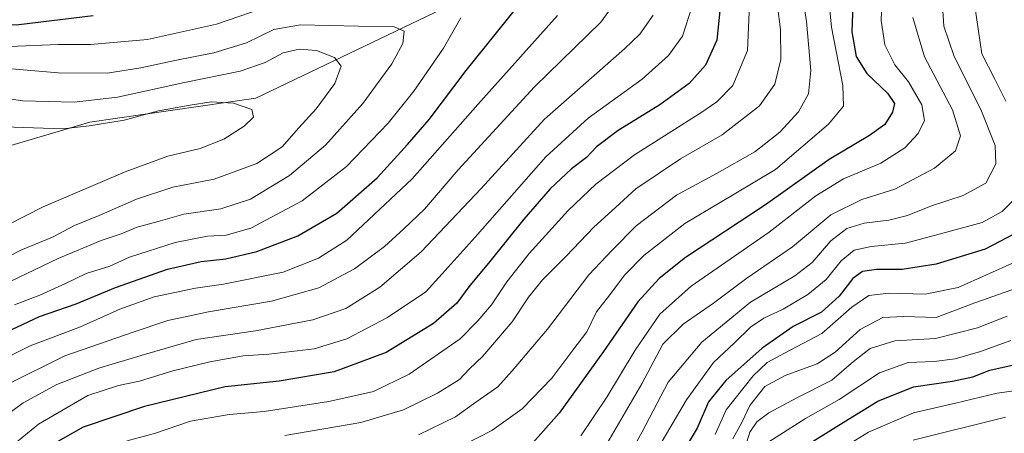
# Model space of a CAD drawing. Units: metres. Extents: x 623457 to 626883, y 4787390 to 4789766.
# Drawn here: x 625812 to 626077, y 4789361 to 4789473 of the extents above; entities that cross this region are included whole.
import ezdxf

# ---------------------------------------------------------------- set-up
doc = ezdxf.new("R2010")
doc.units = ezdxf.units.M
doc.header["$MEASUREMENT"] = 0
for name, color, linetype, lineweight in [('Arbolado forestal CxS', 92, 'Continuous', 0), ('Curva de nivel maestra', 30, 'Continuous', 30), ('Curva de nivel normal', 30, 'Continuous', 0), ('Pastizal CxS', 92, 'Continuous', 0)]:
    doc.layers.add(name, color=color, linetype=linetype, lineweight=lineweight)

# ---------------------------------------------------------------- blocks, each defined once
blk = doc.blocks.new('*U7')
at = {"layer": 'Pastizal CxS', "color": 92, "linetype": 'Continuous', "lineweight": 0}
blk.add_polyline3d([(625620.3299, 4789478.8367, 706.0046), (625616.6111, 4789469.5393, 708.0669), (625627.7683, 4789456.5219, 700.6047), (625657.5217, 4789430.4887, 687.9365), (625717.0281, 4789423.0491, 670.9522), (625767.2365, 4789426.7685, 657.1726), (625830.4617, 4789445.3637, 644.0598), (625875.3073, 4789451.8807, 643.2907), (625936.0211, 4789481.0695, 628.2706)], dxfattribs=at)
blk = doc.blocks.new('*U10')
at = {"layer": 'Arbolado forestal CxS', "color": 92, "linetype": 'Continuous', "lineweight": 0}
blk.add_polyline3d([(625936.0211, 4789481.0695, 628.2706), (625875.3073, 4789451.8807, 643.2907), (625830.4617, 4789445.3637, 644.0598), (625767.2365, 4789426.7685, 657.1726), (625717.0281, 4789423.0491, 670.9522), (625657.5217, 4789430.4887, 687.9365), (625627.7683, 4789456.5219, 700.6047), (625616.6111, 4789469.5393, 708.0669), (625620.3299, 4789478.8367, 706.0046)], dxfattribs=at)

msp = doc.modelspace()

# ---------------------------------------------------------------- linework, layer by layer
at = {"layer": 'Arbolado forestal CxS', "color": 92, "linetype": 'Continuous', "lineweight": 0}
msp.add_polyline3d([(625620.3299, 4789478.8367, 706.0046), (625616.6111, 4789469.5393, 708.0669), (625627.7683, 4789456.5219, 700.6047), (625657.5217, 4789430.4887, 687.9365), (625717.0281, 4789423.0491, 670.9522), (625767.2365, 4789426.7685, 657.1726), (625830.4617, 4789445.3637, 644.0598), (625875.3073, 4789451.8807, 643.2907), (625936.0211, 4789481.0695, 628.2706)], dxfattribs=at)
at = {"layer": 'Curva de nivel maestra', "color": 30, "linetype": 'Continuous', "lineweight": 30, "flags": 128}
for points, elevation in [([(626036.76, 4789484.4401), (626036.29, 4789469.8401), (626037.43, 4789463.1201), (626040.31, 4789458.5401), (626045.86, 4789453.2501), (626047.73, 4789450.4501), (626047.22, 4789448.1101), (626045.14, 4789444.7701), (626040.99, 4789441.7701), (626030.14, 4789435.3301), (626012.9, 4789423.0401), (625991.33, 4789408.8601), (625984.24, 4789403.1601), (625978.42, 4789396.8801), (625969.18, 4789383.4201), (625957.22, 4789366.7801), (625950.1, 4789358.7801)], 575), ([(626001.16, 4789480.9201), (625999.8, 4789467.5501), (625996.75, 4789460.8201), (625992.3, 4789455.8901), (625984.36, 4789450.0601), (625973.12, 4789443.1301), (625967.33, 4789438.7601), (625964.55, 4789435.8901), (625960.55, 4789432.7601), (625954.82, 4789427.3901), (625947.66, 4789419.1501), (625938.16, 4789407.3201), (625933.04, 4789401.2901), (625929.53, 4789396.4901), (625923.28, 4789390.9701), (625910.49, 4789383.1801), (625896.45, 4789377.9701), (625881.62, 4789375.4001), (625867.01, 4789373.8401), (625845.22, 4789368.5601), (625828.7, 4789362.9901), (625820.55, 4789358.3801), (625812.16, 4789351.4601), (625801, 4789340.4401)], 600), ([(625831.38, 4789474.1101), (625811.32, 4789471.7201), (625799.95, 4789471.1601), (625787.5, 4789472.5001), (625758.81, 4789476.8901)], 625), ([(625804.89, 4789387.2601), (625816.88, 4789392.8801), (625826.75, 4789396.2901), (625837.37, 4789400.7101), (625851.4, 4789405.7001), (625860.54, 4789407.7901), (625867.21, 4789408.4401), (625875.57, 4789410.4201), (625886.64, 4789414.7001), (625897.2, 4789420.8101), (625908.06, 4789430.3401), (625916.23, 4789439.3701), (625922.09, 4789446.0801), (625932.06, 4789459.3901), (625946.23, 4789476.9201)], 625), ([(626082.11, 4789416.1701), (626072.29, 4789411.0401), (626059.05, 4789406.9901), (626049.85, 4789405.5901), (626042.92, 4789405.6101), (626039.1, 4789405.0501), (626036.54, 4789403.1301), (626032.87, 4789398.3601), (626028.09, 4789394.0401), (626020.43, 4789390.1601), (626012.06, 4789384.3301), (626002.18, 4789375.5801), (625997.51, 4789369.7801), (625994.47, 4789362.6601), (625989.84, 4789354.8801)], 550), ([(626025.82, 4789359.2201), (626035.36, 4789365.1601), (626043.24, 4789370.0201), (626052.92, 4789373.8801), (626063.47, 4789375.3801), (626068.89, 4789376.5901), (626073.56, 4789378.3801), (626080.32, 4789379.9501)], 525)]:
    msp.add_lwpolyline(points, dxfattribs=dict(at, elevation=elevation))
at = {"layer": 'Curva de nivel normal', "color": 30, "linetype": 'Continuous', "lineweight": 0, "flags": 128}
for points, elevation in [([(626077.86, 4789451.06), (626074.86, 4789457), (626071.32, 4789463.89), (626069.59, 4789476.16), (626071.31, 4789489.55), (626075.83, 4789506.73), (626080.42, 4789521.64)], 555), ([(625963.06, 4789360.67), (625970.1, 4789371.07), (625977.77, 4789383.78), (625984.37, 4789393.48), (625992.87, 4789401.06), (626013.96, 4789415.68), (626026.54, 4789425.48), (626034.01, 4789430.06), (626044.1, 4789434.34), (626050.54, 4789438.44), (626054.2, 4789442.33), (626055.88, 4789445.84), (626055.19, 4789450.09), (626051.54, 4789456.3), (626047.88, 4789460.86), (626045.2, 4789466.3), (626044.19, 4789472.89), (626044.58, 4789484.97)], 570), ([(626015.37, 4789483.19), (626016.94, 4789470.41), (626017.03, 4789462.31), (626015.44, 4789455.64), (626011.33, 4789449.86), (626001.19, 4789441.98), (625989.97, 4789435.47), (625977.94, 4789427.43), (625972.4, 4789422.38), (625966.55, 4789417.04), (625959.09, 4789409.18), (625952.72, 4789402.82), (625948.93, 4789398.11), (625944.54, 4789391.44), (625936.59, 4789382.17), (625932.94, 4789378.63), (625930.26, 4789375.85), (625924.38, 4789372.17), (625915.2, 4789367.68), (625903.67, 4789364.2), (625883.16, 4789360.72)], 590), ([(626022.63, 4789481.44), (626023.96, 4789472.57), (626025.22, 4789459.4), (626024.57, 4789453.05), (626021.83, 4789448.23), (626016.78, 4789442.66), (626010.03, 4789437.39), (625999.91, 4789431.62), (625988.92, 4789425.66), (625978.02, 4789417.35), (625971.52, 4789410.84), (625965.22, 4789404.11), (625954.04, 4789389.47), (625944.54, 4789378.24), (625940.62, 4789373.85), (625934.06, 4789369.26), (625929.21, 4789365.73), (625919.21, 4789360.94)], 585), ([(626029.55, 4789483.11), (626030.74, 4789471.11), (626033.78, 4789455.31), (626033.97, 4789449.74), (626029.92, 4789444.9), (626015.6, 4789432.58), (626004.06, 4789425.7), (625991.17, 4789417.98), (625980.05, 4789409.39), (625974.84, 4789404.03), (625970.9, 4789398.76), (625967.32, 4789394.11), (625964.7, 4789388.77), (625960.89, 4789383.77), (625955.25, 4789376.23), (625947.26, 4789367.94), (625939.05, 4789362.09), (625927.76, 4789356.26)], 580), ([(625974.19, 4789480.44), (625968.46, 4789472.44), (625950.53, 4789454.91), (625929.94, 4789432.48), (625920.88, 4789421.88), (625915.23, 4789416.55), (625910.07, 4789411.77), (625901.94, 4789405.78), (625892.32, 4789400.62), (625879.53, 4789396.99), (625862.55, 4789394.12), (625851.55, 4789391.82), (625842.16, 4789388.62), (625823.74, 4789382.26), (625808.18, 4789374.53)], 615), ([(625971.37, 4789346.77), (625979.64, 4789361.67), (625986.66, 4789375.16), (625995.76, 4789385.91), (626008.87, 4789396.78), (626020.87, 4789403.91), (626025.54, 4789407.46), (626030.54, 4789413.33), (626034.87, 4789416.68), (626039.54, 4789418.1), (626046.2, 4789418.89), (626051.26, 4789420.22), (626057.78, 4789422.78), (626066.3, 4789425.55), (626072.46, 4789428.95), (626075.12, 4789434.11), (626074.96, 4789439.11), (626071.23, 4789448.35), (626063.76, 4789463.41), (626061.08, 4789471.39), (626060.56, 4789479.78)], 560), ([(625880.43, 4789477.26), (625864.64, 4789471.89), (625846.03, 4789467.71), (625830.67, 4789466.37), (625821.88, 4789466.39), (625808.88, 4789465.88), (625789.89, 4789466.81), (625778.56, 4789468.43), (625761.22, 4789470.9), (625745.49, 4789473.84)], 630), ([(625801.56, 4789351.5), (625816.57, 4789363.78), (625829.96, 4789371.57), (625838.23, 4789374.26), (625843.88, 4789375.39), (625852.88, 4789378.21), (625862.88, 4789380.64), (625871.88, 4789382.21), (625878.83, 4789382.73), (625891.01, 4789384.17), (625899.83, 4789386.8), (625910.88, 4789392.6), (625921.21, 4789399.54), (625925.63, 4789404.4), (625934.56, 4789414.31), (625953.63, 4789436.02), (625965.06, 4789446.46), (625979.62, 4789457.03), (625986.7, 4789463.39), (625990.5, 4789468.68), (625993.11, 4789476.79)], 605), ([(626008.65, 4789477.24), (626008.05, 4789464.78), (626004.12, 4789455.32), (625999.75, 4789450.86), (625995.78, 4789448.12), (625977.53, 4789436.53), (625967.15, 4789428.67), (625959.67, 4789421.49), (625949.14, 4789409.87), (625943.12, 4789402.29), (625938.9, 4789396.02), (625935.28, 4789391.69), (625930.49, 4789386.85), (625916.74, 4789377.33), (625907.05, 4789372.6), (625895.01, 4789369.89), (625877.58, 4789367.24), (625868.13, 4789366.4), (625857.65, 4789364.58), (625847.96, 4789361.3), (625840.82, 4789359.39), (625827.88, 4789354.1), (625815.58, 4789345.01), (625802.38, 4789330.95)], 595), ([(625802.89, 4789362.56), (625812.46, 4789369.57), (625821.55, 4789374.51), (625832.88, 4789378.96), (625845.21, 4789382.62), (625859.21, 4789386.64), (625875.17, 4789389.03), (625890.72, 4789391.96), (625899.61, 4789395.06), (625908.79, 4789400.77), (625919.92, 4789410.34), (625936.14, 4789427.5), (625953.21, 4789446.18), (625974.88, 4789465.2), (625979.02, 4789469.15), (625982.63, 4789474.32)], 610), ([(625956.78, 4789474.19), (625935.21, 4789450.2), (625917.55, 4789430.05), (625899.9, 4789413.55), (625892.22, 4789408.62), (625882.63, 4789404.88), (625866.54, 4789401.6), (625858.96, 4789400.58), (625847.88, 4789398.2), (625838.55, 4789394.89), (625827.95, 4789390.1), (625814.36, 4789384.99), (625803.46, 4789379.59)], 620), ([(625810.11, 4789396.02), (625816.98, 4789398.64), (625823.86, 4789401.8), (625829.46, 4789404.54), (625835.88, 4789406.47), (625841.21, 4789408.95), (625853.55, 4789412.92), (625862.26, 4789414.61), (625867.24, 4789414.87), (625873.93, 4789416.8), (625887.79, 4789424.18), (625899.78, 4789433.42), (625911.01, 4789445.11), (625918, 4789453.77), (625925.93, 4789465.44), (625930.65, 4789473.58)], 630), ([(625969.44, 4789357.35), (625979.52, 4789374.67), (625985.24, 4789385.44), (625990.7, 4789390.77), (625998.86, 4789396.51), (626007.9, 4789403.21), (626020.2, 4789411.71), (626030.54, 4789420.38), (626038.91, 4789424.5), (626047.85, 4789427.33), (626058.59, 4789433), (626064.21, 4789437.65), (626065.58, 4789441.7), (626063.41, 4789448.72), (626055.88, 4789463.05), (626052.75, 4789473.72)], 565), ([(625791.36, 4789461.34), (625821.88, 4789458.72), (625835.13, 4789458.68), (625844.2, 4789460.05), (625853.38, 4789462.06), (625863.91, 4789464.11), (625872.8, 4789466.89), (625880.16, 4789470.42), (625887.33, 4789471.75), (625902.98, 4789471.33), (625912.64, 4789471.17), (625915.35, 4789470), (625914.98, 4789466.71), (625911.98, 4789461.18), (625904.21, 4789450.44), (625894.07, 4789439.19), (625884.36, 4789430.99), (625873.88, 4789424.6), (625865.88, 4789422.02), (625855.88, 4789420.5), (625848.88, 4789418.59), (625843.21, 4789417), (625838.88, 4789415.21), (625833.55, 4789413.4), (625821.88, 4789408.56), (625807.06, 4789401.42)], 635), ([(625805.96, 4789407.87), (625811.8, 4789410.78), (625820.35, 4789414.35), (625826.3, 4789417.46), (625832.94, 4789420.16), (625843.03, 4789424.59), (625852.92, 4789427.81), (625864.05, 4789429.96), (625875.57, 4789434.25), (625882.38, 4789438.72), (625886.9, 4789443.88), (625891.55, 4789449.05), (625896.65, 4789455.86), (625898.36, 4789460.5), (625896.56, 4789462.87), (625891.7, 4789464.75), (625886.99, 4789465.17), (625882.7, 4789464.13), (625877.83, 4789461.56), (625871.03, 4789459.23), (625856.06, 4789456.12), (625837.97, 4789452.2), (625826.21, 4789450.77), (625812.4, 4789451.19), (625794.6, 4789453.68)], 640), ([(625798.89, 4789412.88), (625817.88, 4789422.48), (625839.97, 4789431.96), (625851.57, 4789436.21), (625860.24, 4789438.31), (625866.62, 4789440.79), (625872.15, 4789444.36), (625874.62, 4789446.76), (625874.25, 4789448.86), (625869.22, 4789450.56), (625863.2, 4789450.89), (625857.57, 4789449.98), (625849, 4789448.51), (625839.69, 4789445.97), (625830.24, 4789444.42), (625823.2, 4789443.61), (625804.58, 4789444.27)], 645), ([(625980.54, 4789351.57), (625991.56, 4789370.35), (625998.88, 4789380.44), (626004.58, 4789385.72), (626008.89, 4789389.99), (626012.48, 4789392.44), (626017.71, 4789394.87), (626024.36, 4789398.82), (626029.28, 4789402.87), (626033.36, 4789407.89), (626036.88, 4789410.82), (626041.49, 4789411.8), (626050.78, 4789412.69), (626061.18, 4789415.53), (626071.44, 4789418.32), (626076.84, 4789421.27), (626080.52, 4789424.98)], 555), ([(625999.35, 4789360.98), (626002.33, 4789367.67), (626009.6, 4789376.8), (626013.38, 4789380.44), (626018.04, 4789382.98), (626028.16, 4789388.27), (626036.26, 4789395.38), (626040.88, 4789398.52), (626046.26, 4789399.2), (626056.08, 4789398.96), (626064.92, 4789400.74), (626080.26, 4789407.58)], 545), ([(626004.12, 4789359.78), (626006.66, 4789364.45), (626008.72, 4789368.81), (626012.79, 4789373.92), (626018.27, 4789376.96), (626026.85, 4789380.1), (626031.77, 4789383.21), (626038.54, 4789389.39), (626044.65, 4789392.64), (626050.33, 4789392.86), (626059.03, 4789392.65), (626069.5, 4789396.58), (626080.98, 4789400.61)], 540), ([(626078.2, 4789393.01), (626070.2, 4789389.8), (626058.87, 4789386.94), (626047.87, 4789386.33), (626041.2, 4789384.2), (626036.71, 4789380.74), (626030.89, 4789375.65), (626021.38, 4789370.89), (626013.83, 4789366.85), (626010.56, 4789364.42), (626008.74, 4789361.66), (626007.06, 4789356.42)], 535), ([(626012.87, 4789358.35), (626023.69, 4789365.34), (626032.8, 4789370.44), (626043.76, 4789377.63), (626051.5, 4789380.48), (626058.52, 4789380.75), (626064.11, 4789381.46), (626071.01, 4789383.41), (626079.23, 4789386.38)], 530), ([(626029.02, 4789354.37), (626040.78, 4789361.64), (626052.87, 4789366.88), (626064.2, 4789369.5), (626075.54, 4789372.2), (626094.37, 4789374.78)], 520), ([(626077.76, 4789365.64), (626052.84, 4789359.5)], 515)]:
    msp.add_lwpolyline(points, dxfattribs=dict(at, elevation=elevation))
at = {"layer": 'Pastizal CxS', "color": 92, "linetype": 'Continuous', "lineweight": 0}
msp.add_polyline3d([(625620.3299, 4789478.8367, 706.0046), (625616.6111, 4789469.5393, 708.0669), (625627.7683, 4789456.5219, 700.6047), (625657.5217, 4789430.4887, 687.9365), (625717.0281, 4789423.0491, 670.9522), (625767.2365, 4789426.7685, 657.1726), (625830.4617, 4789445.3637, 644.0598), (625875.3073, 4789451.8807, 643.2907), (625936.0211, 4789481.0695, 628.2706)], dxfattribs=at)

# ---------------------------------------------------------------- block references
at = {"layer": 'Arbolado forestal CxS', "color": 92, "linetype": 'Continuous', "lineweight": 0}
msp.add_blockref('*U10', (0, 0), dxfattribs=at)
at = {"layer": 'Pastizal CxS', "color": 92, "linetype": 'Continuous', "lineweight": 0}
msp.add_blockref('*U7', (0, 0), dxfattribs=at)

doc.saveas('drawing.dxf')
